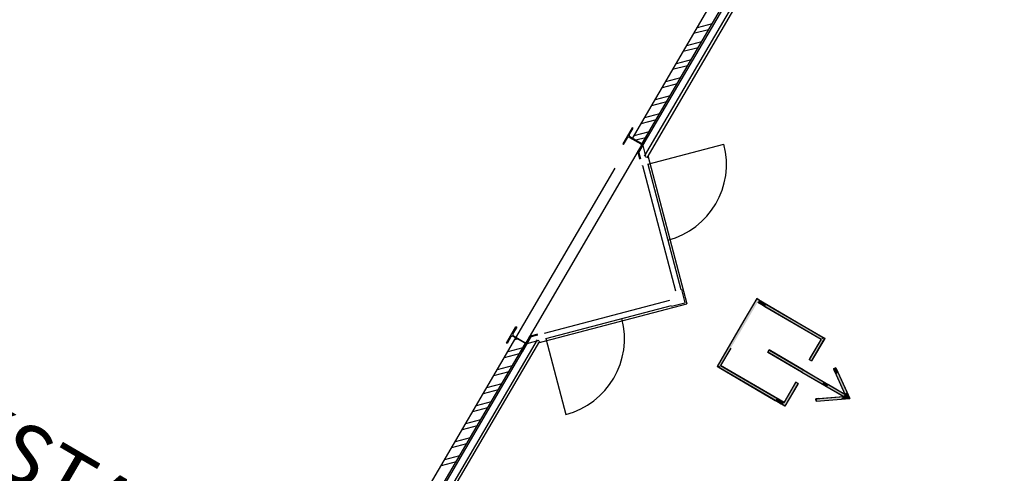
# Model space of a CAD drawing. Extents: x -22700 to 14725, y -1170 to 29086.
# Drawn here: x -4366 to -3115, y 4715 to 5292 of the extents above; entities that cross this region are included whole.
import ezdxf

# ---------------------------------------------------------------- set-up
doc = ezdxf.new("R2010")
doc.units = 0
doc.header["$LTSCALE"] = 500
doc.header["$MEASUREMENT"] = 0
doc.linetypes.add('DASHDOTX2', pattern=[1.4, 1, -0.2, 0, -0.2])
doc.linetypes.add('DASHED', pattern=[0.75, 0.5, -0.25])
doc.layers.get('0').update_dxf_attribs({"color": 253, "linetype": 'CONTINUOUS'})
doc.layers.add('0-NOODDEUREN', color=253, linetype='CONTINUOUS')
doc.layers.add('11-BENAMING', color=253, linetype='CONTINUOUS')
doc.styles.get("Standard").update_dxf_attribs({"font": 'ARIAL.TTF', "height": 150})

# ---------------------------------------------------------------- blocks, each defined once
blk = doc.blocks.new('*U29')
at = {"layer": '0-NOODDEUREN', "linetype": 'Continuous'}
for p, q in [((5174.2, 5307.1), (5106.9, 5299.4)), ((5206.3, 5310.8), (5174.2, 5307.1)), ((5206.7, 5307.1), (5206.3, 5310.8)), ((5206.7, 5307.1), (5207.6, 5299.4)), ((5106.9, 5299.4), (5107.3, 5296.5)), ((5107.3, 5296.5), (5116.7, 5214.4)), ((5136.1, 5299.4), (5110.6, 5296.5)), ((5110.6, 5296.5), (5120.1, 5214.4)), ((5204.2, 5299.4), (5204.6, 5296.5)), ((5204.6, 5296.5), (5214, 5214.4)), ((5207.6, 5299.4), (5207.9, 5296.5)), ((5207.9, 5296.5), (5217.4, 5214.4)), ((5116.7, 5214.4), (5117, 5211.5)), ((5117, 5211.5), (5117.1, 5211)), ((5117.1, 5211), (5117.5, 5207.7)), ((5117.5, 5207.7), (5117.5, 5207.2)), ((5117.5, 5207.2), (5117.9, 5203.9)), ((5117.9, 5203.9), (5117.9, 5203.8)), ((5118.4, 5200.1), (5117.9, 5203.8)), ((5150.5, 5203.8), (5118.4, 5200.1)), ((5120.1, 5214.4), (5120.4, 5211.5)), ((5120.4, 5211.5), (5120.5, 5211)), ((5120.5, 5211), (5120.8, 5207.7)), ((5120.8, 5207.7), (5120.9, 5207.2)), ((5120.9, 5207.2), (5121.3, 5203.9)), ((5121.3, 5203.9), (5121.3, 5203.8)), ((5122.3, 5203.9), (5121.3, 5203.8)), ((5151.1, 5207.2), (5122.3, 5203.9)), ((5151.5, 5203.9), (5150.5, 5203.8)), ((5151.5, 5203.9), (5151.1, 5207.2)), ((5188.5, 5211.5), (5184.2, 5211)), ((5184.6, 5207.7), (5184.2, 5211)), ((5213.4, 5211), (5184.6, 5207.7)), ((5214, 5214.4), (5188.5, 5211.5)), ((5217.7, 5211.5), (5213.4, 5211)), ((5217.4, 5214.4), (5217.7, 5211.5))]:
    blk.add_line(p, q, dxfattribs=at)
for points in [[(5174.2, 5307.1), (5106.9, 5299.4), (5136.1, 5299.4)], [(5206.3, 5310.8), (5174.2, 5307.1), (5206.7, 5307.1)], [(5203.4, 5307.1), (5204.2, 5299.4), (5207.6, 5299.4)], [(5106.9, 5299.4), (5107.3, 5296.5), (5110.6, 5296.5)], [(5107.3, 5296.5), (5116.7, 5214.4), (5120.1, 5214.4)], [(5204.2, 5299.4), (5204.6, 5296.5), (5207.9, 5296.5)], [(5204.6, 5296.5), (5214, 5214.4), (5217.4, 5214.4)], [(5116.7, 5214.4), (5117, 5211.5), (5120.4, 5211.5)], [(5117, 5211.5), (5117.1, 5211), (5120.5, 5211)], [(5117.1, 5211), (5117.5, 5207.7), (5120.8, 5207.7)], [(5117.5, 5207.7), (5117.5, 5207.2), (5120.9, 5207.2)], [(5117.5, 5207.2), (5117.9, 5203.9), (5121.3, 5203.9)], [(5117.9, 5203.9), (5117.9, 5203.8), (5121.3, 5203.8)], [(5122.3, 5203.9), (5121.3, 5203.8), (5150.5, 5203.8)], [(5151.1, 5207.2), (5122.3, 5203.9), (5151.5, 5203.9)], [(5188.5, 5211.5), (5184.2, 5211), (5213.4, 5211)], [(5214, 5214.4), (5188.5, 5211.5), (5217.7, 5211.5)]]:
    blk.add_solid(points, dxfattribs=at)
at = {"layer": '0-NOODDEUREN', "linetype": 'Continuous', "extrusion": (0, 0, -1)}
for points in [[(-5174.2, 5307.1), (-5203.4, 5307.1), (-5136.1, 5299.4)], [(-5203.4, 5307.1), (-5206.7, 5307.1), (-5207.6, 5299.4)], [(-5106.9, 5299.4), (-5136.1, 5299.4), (-5110.6, 5296.5)], [(-5107.3, 5296.5), (-5110.6, 5296.5), (-5120.1, 5214.4)], [(-5204.2, 5299.4), (-5207.6, 5299.4), (-5207.9, 5296.5)], [(-5204.6, 5296.5), (-5207.9, 5296.5), (-5217.4, 5214.4)], [(-5116.7, 5214.4), (-5120.1, 5214.4), (-5120.4, 5211.5)], [(-5117, 5211.5), (-5120.4, 5211.5), (-5120.5, 5211)], [(-5117.1, 5211), (-5120.5, 5211), (-5120.8, 5207.7)], [(-5117.5, 5207.7), (-5120.8, 5207.7), (-5120.9, 5207.2)], [(-5117.5, 5207.2), (-5120.9, 5207.2), (-5121.3, 5203.9)], [(-5117.9, 5203.9), (-5121.3, 5203.9), (-5121.3, 5203.8)], [(-5117.9, 5203.8), (-5150.5, 5203.8), (-5118.4, 5200.1)], [(-5122.3, 5203.9), (-5151.5, 5203.9), (-5150.5, 5203.8)], [(-5184.2, 5211), (-5213.4, 5211), (-5184.6, 5207.7)], [(-5188.5, 5211.5), (-5217.7, 5211.5), (-5213.4, 5211)], [(-5214, 5214.4), (-5217.4, 5214.4), (-5217.7, 5211.5)]]:
    blk.add_solid(points, dxfattribs=at)
blk = doc.blocks.new('*U30')
at = {"layer": '0-NOODDEUREN', "linetype": 'Continuous'}
for p, q in [((5163.6, 5258.9), (5160.3, 5258.6)), ((5160.3, 5258.6), (5166, 5209.3)), ((5163.6, 5258.6), (5163.6, 5258.9)), ((5163.6, 5258.6), (5169.3, 5209.3)), ((5166, 5209.3), (5166, 5208.9)), ((5166, 5208.9), (5169.4, 5179.4)), ((5169.3, 5209.3), (5169.4, 5208.9)), ((5169.4, 5208.9), (5172.7, 5179.4)), ((5169.4, 5179.4), (5169.6, 5177.8)), ((5172.7, 5179.4), (5172.9, 5177.8)), ((5193.2, 5179.4), (5192.3, 5177.8)), ((5196.1, 5177.8), (5193.2, 5179.4)), ((5149.5, 5174.4), (5147, 5172.2)), ((5147, 5172.2), (5168.2, 5148.3)), ((5151.5, 5172.2), (5149.5, 5174.4)), ((5151.5, 5172.2), (5172.7, 5148.3)), ((5169.6, 5177.8), (5170, 5174.4)), ((5170, 5174.4), (5170.2, 5172.2)), ((5170.2, 5172.2), (5173, 5148.3)), ((5172.9, 5177.8), (5173.3, 5174.4)), ((5173.3, 5174.4), (5173.6, 5172.2)), ((5173.6, 5172.2), (5176.3, 5148.3)), ((5189.3, 5172.2), (5176.3, 5148.3)), ((5193.1, 5172.2), (5180.1, 5148.3)), ((5190.5, 5174.4), (5189.3, 5172.2)), ((5192.3, 5177.8), (5190.5, 5174.4)), ((5194.2, 5174.4), (5193.1, 5172.2)), ((5196.1, 5177.8), (5194.2, 5174.4)), ((5168.2, 5148.3), (5168.6, 5147.9)), ((5175.6, 5140), (5168.6, 5147.9)), ((5179.9, 5147.9), (5175.6, 5140)), ((5180.1, 5148.3), (5179.9, 5147.9))]:
    blk.add_line(p, q, dxfattribs=at)
for points in [[(5163.6, 5258.9), (5160.3, 5258.6), (5163.6, 5258.6)], [(5160.3, 5258.6), (5166, 5209.3), (5169.3, 5209.3)], [(5166, 5209.3), (5166, 5208.9), (5169.4, 5208.9)], [(5166, 5208.9), (5169.4, 5179.4), (5172.7, 5179.4)], [(5169.4, 5179.4), (5169.6, 5177.8), (5172.9, 5177.8)], [(5193.2, 5179.4), (5192.3, 5177.8), (5196.1, 5177.8)], [(5149.5, 5174.4), (5147, 5172.2), (5151.5, 5172.2)], [(5147, 5172.2), (5168.2, 5148.3), (5172.7, 5148.3)], [(5169.6, 5177.8), (5170, 5174.4), (5173.3, 5174.4)], [(5170, 5174.4), (5170.2, 5172.2), (5173.6, 5172.2)], [(5170.2, 5172.2), (5173, 5148.3), (5176.3, 5148.3)], [(5189.3, 5172.2), (5176.3, 5148.3), (5180.1, 5148.3)], [(5190.5, 5174.4), (5189.3, 5172.2), (5193.1, 5172.2)], [(5192.3, 5177.8), (5190.5, 5174.4), (5194.2, 5174.4)], [(5168.2, 5148.3), (5168.6, 5147.9), (5173, 5147.9)], [(5173, 5148.3), (5173, 5147.9), (5179.9, 5147.9)]]:
    blk.add_solid(points, dxfattribs=at)
at = {"layer": '0-NOODDEUREN', "linetype": 'Continuous', "extrusion": (0, 0, -1)}
for points in [[(-5160.3, 5258.6), (-5163.6, 5258.6), (-5169.3, 5209.3)], [(-5166, 5209.3), (-5169.3, 5209.3), (-5169.4, 5208.9)], [(-5166, 5208.9), (-5169.4, 5208.9), (-5172.7, 5179.4)], [(-5169.4, 5179.4), (-5172.7, 5179.4), (-5172.9, 5177.8)], [(-5147, 5172.2), (-5151.5, 5172.2), (-5172.7, 5148.3)], [(-5169.6, 5177.8), (-5172.9, 5177.8), (-5173.3, 5174.4)], [(-5170, 5174.4), (-5173.3, 5174.4), (-5173.6, 5172.2)], [(-5170.2, 5172.2), (-5173.6, 5172.2), (-5176.3, 5148.3)], [(-5189.3, 5172.2), (-5193.1, 5172.2), (-5180.1, 5148.3)], [(-5190.5, 5174.4), (-5194.2, 5174.4), (-5193.1, 5172.2)], [(-5192.3, 5177.8), (-5196.1, 5177.8), (-5194.2, 5174.4)], [(-5168.2, 5148.3), (-5172.7, 5148.3), (-5173, 5147.9)], [(-5168.6, 5147.9), (-5179.9, 5147.9), (-5175.6, 5140)], [(-5173, 5148.3), (-5180.1, 5148.3), (-5179.9, 5147.9)]]:
    blk.add_solid(points, dxfattribs=at)

msp = doc.modelspace()

# ---------------------------------------------------------------- linework, layer by layer
for p, q in [((-3572.1, 5118.3), (-3120, 5892.4)), ((-3569.1, 5116.5), (-3115.2, 5893.7)), ((-3579.8, 5122.8), (-3132.3, 5889.2)), ((-3575.4, 5134.4), (-3135.1, 5888.5)), ((-3587.7, 5141.1), (-3319.1, 5601.1)), ((-3490.8, 5279.3), (-3509.9, 5274.3)), ((-3486.3, 5287), (-3505.5, 5281.9)), ((-3504.1, 5256.4), (-3523.3, 5251.4)), ((-3499.7, 5264.1), (-3518.8, 5259)), ((-3513.1, 5241.2), (-3532.2, 5236.1)), ((-3517.5, 5233.5), (-3536.7, 5228.5)), ((-3526.4, 5218.3), (-3545.6, 5213.2)), ((-3530.9, 5210.6), (-3550, 5205.6)), ((-3539.8, 5195.4), (-3558.9, 5190.3)), ((-3544.3, 5187.7), (-3563.4, 5182.7)), ((-3553.2, 5172.5), (-3572.3, 5167.4)), ((-3587.9, 5154.7), (-3600, 5134)), ((-3591.6, 5145.8), (-3586.8, 5154.1)), ((-3586.8, 5154.1), (-3587.9, 5154.7)), ((-3557.6, 5164.8), (-3576.8, 5159.8)), ((-3598.9, 5133.3), (-3594.1, 5141.6)), ((-3591.3, 5142.3), (-3577.1, 5134.1)), ((-3576.7, 5134.7), (-3590.9, 5143)), ((-3566.5, 5149.6), (-3585.7, 5144.5)), ((-3571, 5141.9), (-3583.5, 5138.7)), ((-3580.1, 5122.4), (-3568, 5143.1)), ((-3569.1, 5143.7), (-3573.9, 5135.5)), ((-3568, 5143.1), (-3569.1, 5143.7)), ((-3600, 5134), (-3598.9, 5133.3)), ((-3576.3, 5131.2), (-3581.2, 5123)), ((-3574.4, 5132.1), (-3570.4, 5116.8)), ((-3568.2, 5108.3), (-3471.5, 5133.7)), ((-3581.2, 5123), (-3580.1, 5122.4)), ((-3578.1, 5114.8), (-3580.8, 5125.2)), ((-3580.2, 5126.3), (-3577.2, 5115)), ((-3575, 5106.5), (-3533.1, 4947.1)), ((-3574.9, 5106.4), (-3574.9, 5106.6)), ((-3574.9, 5106.6), (-3574.9, 5106.4)), ((-3568.2, 5108.3), (-3526.3, 4948.9)), ((-3525.4, 4949.1), (-3521, 4932.1)), ((-3699.5, 4893.3), (-3540, 4935.2)), ((-3697.7, 4886.6), (-3538.2, 4928.5)), ((-3538, 4927.6), (-3521, 4932.1)), ((-3747.7, 4880.9), (-3735.6, 4901.7)), ((-3734.6, 4901.1), (-3739.4, 4892.8)), ((-3735.6, 4901.7), (-3734.6, 4901.1)), ((-3721.6, 4882.4), (-3716.8, 4890.7)), ((-3719.2, 4888.2), (-3708, 4891.1)), ((-3708.2, 4892), (-3718.5, 4889.3)), ((-3716.8, 4890.7), (-3715.8, 4890.1)), ((-3699.4, 4893.2), (-3699.3, 4893.4)), ((-3699.3, 4893.4), (-3699.4, 4893.2)), ((-4027.9, 4387.2), (-3735.8, 4887.4)), ((-4020.3, 4368.5), (-3716, 4889.6)), ((-4015.6, 4380.6), (-3724, 4880)), ((-4012.3, 4364.4), (-3708.3, 4885.1)), ((-4009.7, 4362.9), (-3705.2, 4883.3)), ((-3746.7, 4880.3), (-3747.7, 4880.9)), ((-3741.9, 4888.6), (-3746.7, 4880.3)), ((-3724.9, 4881), (-3739, 4889.3)), ((-3738.6, 4890), (-3724.5, 4881.7)), ((-3733.4, 4886), (-3737.2, 4885)), ((-3728.9, 4869.9), (-3724.1, 4878.2)), ((-3715.8, 4890.1), (-3727.9, 4869.3)), ((-3721.4, 4880.3), (-3706.2, 4884.3)), ((-3697.7, 4886.6), (-3672.3, 4789.9)), ((-3731.4, 4867.2), (-3750.6, 4862.1)), ((-3727, 4874.8), (-3746.1, 4869.8)), ((-3727.9, 4869.3), (-3728.9, 4869.9)), ((-3744.8, 4844.3), (-3764, 4839.2)), ((-3740.4, 4851.9), (-3759.5, 4846.9)), ((-3753.7, 4829), (-3772.9, 4824)), ((-3758.2, 4821.4), (-3777.3, 4816.3)), ((-3767.1, 4806.1), (-3786.3, 4801.1)), ((-3771.6, 4798.5), (-3790.7, 4793.4)), ((-3780.5, 4783.2), (-3799.6, 4778.2)), ((-3784.9, 4775.6), (-3804.1, 4770.5)), ((-3793.8, 4760.3), (-3813, 4755.3)), ((-3798.3, 4752.7), (-3817.5, 4747.6)), ((-3811.7, 4729.8), (-3830.8, 4724.7)), ((-3807.2, 4737.4), (-3826.4, 4732.4))]:
    msp.add_line(p, q)
at = {"linetype": 'DASHED'}
for p, q in [((-3735.8, 4887.4), (-3587.7, 5141.1)), ((-3568, 5119.3), (-3518.4, 4930.6)), ((-3707.2, 4881), (-3518.4, 4930.6))]:
    msp.add_line(p, q, dxfattribs=at)
at = {"linetype": 'DASHDOTX2'}
msp.add_line((-3724.3, 4878.1), (-3573.9, 5135.6), dxfattribs=at)
at = {"linetype": 'Continuous'}
for p, q in [((-3429.7, 4937.3), (-3343.4, 4886.8)), ((-3428.5, 4932.7), (-3347.9, 4885.6)), ((-3347.9, 4885.6), (-3363.1, 4859.7)), ((-3343.4, 4886.8), (-3360.2, 4858)), ((-3415.5, 4869.1), (-3413.8, 4872)), ((-3372.3, 4843.9), (-3415.5, 4869.1)), ((-3370.6, 4846.8), (-3413.8, 4872)), ((-3363.1, 4859.7), (-3360.2, 4858)), ((-3393.8, 4800.5), (-3480.2, 4850.9)), ((-3395, 4805), (-3475.6, 4852.1)), ((-3372.3, 4843.9), (-3319.3, 4812.9)), ((-3370.6, 4846.8), (-3317.7, 4815.8)), ((-3332.4, 4848), (-3329.4, 4849.3)), ((-3332.4, 4848), (-3317.7, 4815.8)), ((-3329.4, 4849.3), (-3311.4, 4810.2)), ((-3395, 4805), (-3379.9, 4830.9)), ((-3393.8, 4800.5), (-3377, 4829.3)), ((-3379.9, 4830.9), (-3377, 4829.3)), ((-3354.6, 4810), (-3319.3, 4812.9)), ((-3354.3, 4806.7), (-3354.6, 4810)), ((-3354.3, 4806.7), (-3311.4, 4810.2))]:
    msp.add_line(p, q, dxfattribs=at)
for centre, radius, start, end in [((-3592.3, 5140.5), 2.1, 59.7181, 149.7181), ((-3589.8, 5144.8), 2.1, 149.7181, 239.7181), ((-3578.2, 5132.2), 2.1, 329.7181, 59.7181), ((-3575.7, 5136.5), 2.1, 239.7181, 329.7181), ((-3568.2, 5108.3), 100, 284.7181, 14.7181), ((-3697.7, 4886.6), 100, 284.7181, 14.7181), ((-3737.6, 4891.8), 2.1, 149.7181, 239.7181), ((-3740.1, 4887.5), 2.1, 59.7181, 149.7181), ((-3725.9, 4879.2), 2.1, 329.7181, 59.7181), ((-3723.4, 4883.5), 2.1, 239.7181, 329.7181)]:
    msp.add_arc(centre, radius, start, end)

# ---------------------------------------------------------------- block references
at = {"linetype": 'Continuous', "rotation": 53.13577216719081}
for name in ['*U29', '*U30']:
    msp.add_blockref(name, (-2304.1, -2414.1), dxfattribs=at)

# ---------------------------------------------------------------- texts
at = {"layer": '11-BENAMING', "insert": (-4591.6, 4919.2), "char_height": 75, "width": 881.544, "attachment_point": 1, "rotation": 329.6915}
msp.add_mtext('BACKSTAGE C', dxfattribs=at)

doc.saveas('drawing.dxf')
